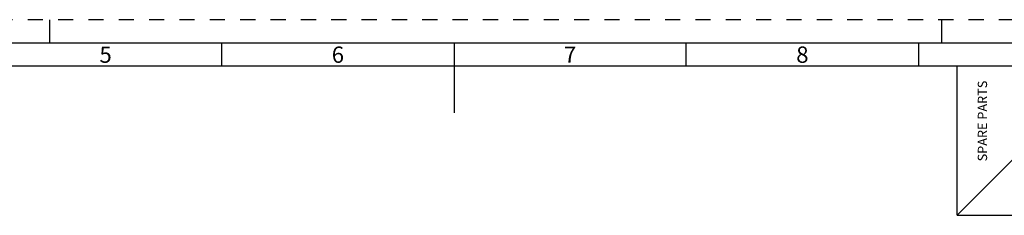
# Model space of a CAD drawing. Units: millimetres. Extents: x 0 to 594, y 0 to 420.
# Drawn here: x 203 to 415, y 378 to 420 of the extents above; entities that cross this region are included whole.
import ezdxf

# ---------------------------------------------------------------- set-up
doc = ezdxf.new("R2010")
doc.units = ezdxf.units.MM
doc.header["$LTSCALE"] = 32.67
doc.linetypes.add('HIDDEN', pattern=[0.2, 0.1, -0.1])
doc.layers.add('241069-001-04-ED1_FORMAT', color=7, linetype='CONTINUOUS')
doc.styles.get("Standard").update_dxf_attribs({"font": 'TXT.SHX', "width": 0.7})
doc.styles.add('TEXTSTYLE_2', font='TXT.SHX', dxfattribs={"width": 0.675})

msp = doc.modelspace()

# ---------------------------------------------------------------- linework, layer by layer
at = {"layer": '241069-001-04-ED1_FORMAT', "color": 6, "linetype": 'HIDDEN'}
msp.add_line((594, 420), (0, 420), dxfattribs=at)
at = {"layer": '241069-001-04-ED1_FORMAT', "color": 3, "linetype": 'CONTINUOUS'}
for p, q in [((210, 415), (210, 420)), ((402, 415), (402, 420)), ((247, 410), (247, 415)), ((347, 409.9998), (347, 415)), ((397, 415), (397, 409.9999)), ((404.9411, 410), (10, 410))]:
    msp.add_line(p, q, dxfattribs=at)
at = {"layer": '241069-001-04-ED1_FORMAT', "color": 7, "linetype": 'CONTINUOUS'}
for p, q in [((589, 415), (5, 415)), ((297, 415), (297, 400)), ((584, 410), (404.9411, 410)), ((405.3014, 377.999), (405.3014, 410)), ((405.3014, 377.999), (417.3014, 389.999)), ((405.3014, 377.999), (438.9014, 377.999))]:
    msp.add_line(p, q, dxfattribs=at)

# ---------------------------------------------------------------- texts
at = {"layer": '241069-001-04-ED1_FORMAT', "color": 90, "linetype": 'CONTINUOUS', "char_height": 3.5, "attachment_point": 2, "line_spacing_factor": 0.9, "style": 'TEXTSTYLE_2'}
for s, insert, width in [('5', (222, 414.25), 2.5), ('6', (272, 414.25), 2.75), ('7', (322, 414.25), 2.75), ('8', (372, 414.25), 2.75)]:
    msp.add_mtext(s, dxfattribs=dict(at, insert=insert, width=width))
at = {"layer": '241069-001-04-ED1_FORMAT', "color": 2, "linetype": 'CONTINUOUS', "insert": (409.7608, 398.2421), "char_height": 2, "width": 17.571429, "attachment_point": 2, "rotation": 90, "line_spacing_factor": 0.9}
msp.add_mtext('SPARE PARTS', dxfattribs=at)

doc.saveas('drawing.dxf')
